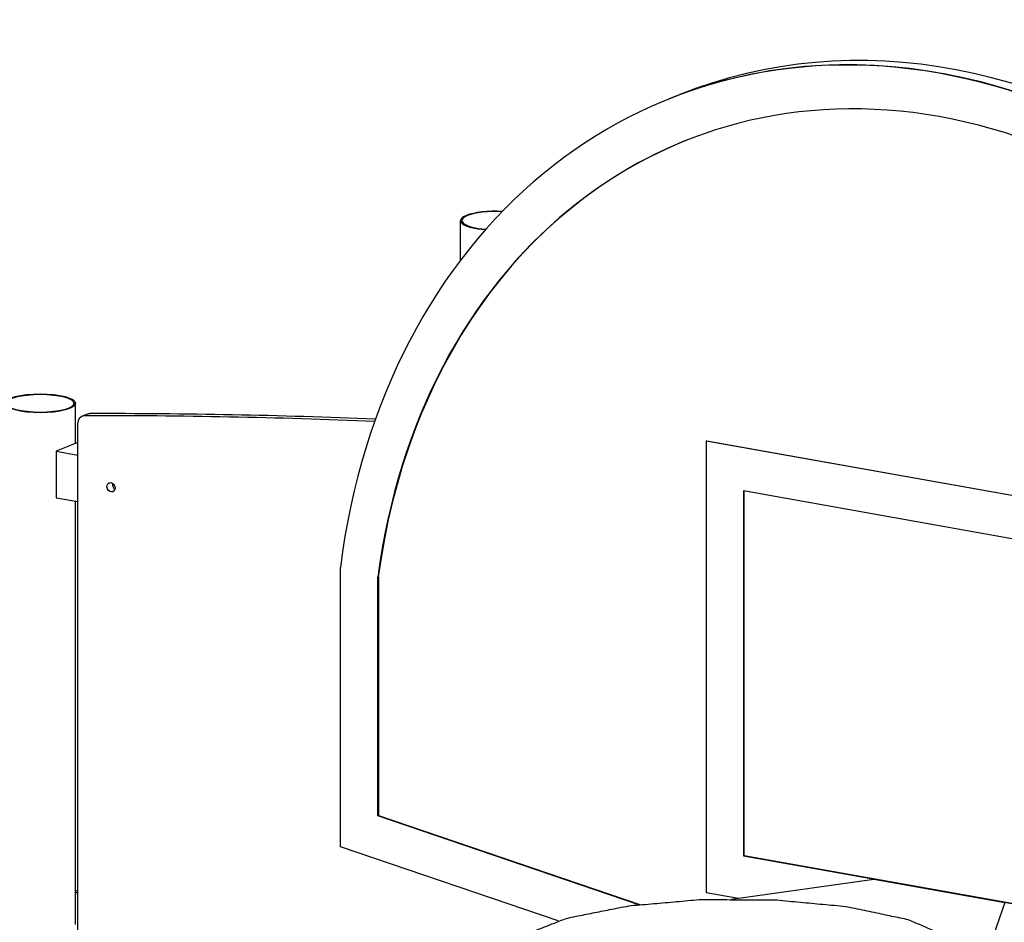
# Model space of a CAD drawing. Units: millimetres. Extents: x -9.3 to -0.3, y -2.9 to 7.4.
# Drawn here: x -5.5 to -4.8, y 5.3 to 6 of the extents above; entities that cross this region are included whole.
import ezdxf

# ---------------------------------------------------------------- set-up
doc = ezdxf.new("R2010")
doc.units = ezdxf.units.MM
doc.header["$LTSCALE"] = 0.25
doc.layers.add('0-COTAS', color=2, linetype='Continuous')
doc.layers.add('PV-980', color=7, linetype='Continuous')

# ---------------------------------------------------------------- blocks, each defined once
blk = doc.blocks.new('A$C31225183')
at = {"layer": 'PV-980', "color": 2, "extrusion": (0, 0.963624, 0.267261)}
for p, q in [((3.124, 4.2915), (3.1234, 4.2913)), ((3.124, 4.2915), (3.1351, 4.296)), ((2.9079, 4.1243), (2.9079, 4.1655)), ((2.5094, 3.9349), (2.5094, 3.9764)), ((2.5218, 3.9652), (2.5163, 3.963)), ((2.5117, 2.9301), (2.5117, 3.9552)), ((2.5117, 3.9359), (2.4894, 3.9269)), ((3.1628, 3.9377), (3.1622, 3.9374)), ((3.1622, 3.9374), (3.1622, 3.4701)), ((3.6448, 3.8515), (3.1622, 3.9374)), ((3.1628, 3.9377), (3.6454, 3.8517)), ((2.4894, 3.9269), (2.4894, 3.8787)), ((2.4894, 3.9269), (2.5117, 3.9229)), ((3.6061, 3.8135), (3.2009, 3.8857)), ((3.2009, 3.8857), (3.2009, 3.508)), ((3.2015, 3.5082), (3.2015, 3.8856)), ((2.4894, 3.8787), (2.5117, 3.8748)), ((2.5094, 3.437), (2.5094, 3.8752)), ((2.7836, 3.5175), (2.7836, 3.8066)), ((2.8229, 3.7967), (2.8223, 3.7964)), ((2.8223, 3.5496), (2.8223, 3.7964)), ((2.8229, 3.7967), (2.8229, 3.5498)), ((2.8229, 3.5498), (2.8223, 3.5496)), ((3.0926, 3.4574), (2.8223, 3.5496)), ((2.8229, 3.5498), (3.0935, 3.4575)), ((3.009, 3.4407), (2.7836, 3.5175)), ((3.2015, 3.5082), (3.2009, 3.508)), ((3.2009, 3.508), (3.6061, 3.4358)), ((3.6061, 3.4361), (3.2015, 3.5082)), ((3.1885, 3.4631), (3.3359, 3.484)), ((3.3359, 3.484), (3.4712, 3.4598)), ((2.5094, 3.4715), (2.5117, 3.4724)), ((3.1622, 3.4701), (3.1956, 3.4641)), ((3.4712, 3.4598), (3.4428, 3.3771))]:
    blk.add_line(p, q, dxfattribs=at)
at = {"layer": 'PV-980', "color": 2}
for centre, major_axis, ratio, start_param, end_param in [((3.4035, 3.5926), (-0.2801, 0.6987), 0.801784, 4.391923, 7.247152), ((3.4041, 3.5929), (-0.2801, 0.6987), 0.801784, 4.391923, 6.283185), ((3.4041, 3.5929), (-0.2801, 0.6987), 0.801784, 4.391923, 6.283185), ((3.4152, 3.5973), (-0.2801, 0.6987), 0.801784, 4.391923, 6.283185), ((3.4035, 3.5926), (-0.2628, 0.6555), 0.801784, 4.39657, 7.242505), ((3.4041, 3.5929), (-0.2628, 0.6555), 0.801784, 0.000528, 0.95932), ((2.9444, 4.1655), (0.0365, 0), 0.267261, 2.55359, 4.419441), ((2.9444, 4.1655), (0.035, 0), 0.267261, 2.55359, 4.416804), ((2.9444, 4.1655), (0.0365, 0), 0.267261, 1.379218, 2.55359), ((2.9444, 4.1655), (0.035, 0), 0.267261, 1.381876, 2.55359), ((2.5256, 3.9559), (-0.00372, 0.00928), 0.801784, 5.974672, 6.283185), ((3.7374, -5.2344), (-3.5113, 8.7588), 0.801784, 5.936661, 5.974672), ((2.52, 3.9537), (-0.00372, 0.00928), 0.801784, 5.974672, 7.390334), ((3.7319, -5.2366), (-3.5113, 8.7588), 0.801784, 5.93606, 5.974672), ((2.5518, 3.8917), (0.00186, -0.00464), 0.801784, 3.982661, 4.248741), ((2.5518, 3.8917), (-0.00186, 0.00464), 0.801784, 0.841069, 1.107149), ((2.5518, 3.8917), (0.00186, -0.00464), 0.801784, 4.248741, 5.442117), ((2.5518, 3.8917), (-0.00186, 0.00464), 0.801784, 1.107149, 2.300524), ((2.5534, 3.8924), (-0.00186, 0.00464), 0.801784, 1.321, 1.820593), ((2.5145, 3.4342), (0.0136, -0.0339), 0.801784, 2.769397, 2.846758), ((2.5145, 3.4342), (-0.0136, 0.0339), 0.801784, 5.910989, 5.988351)]:
    blk.add_ellipse(centre, major_axis=major_axis, ratio=ratio, start_param=start_param, end_param=end_param, dxfattribs=at)
for centre, major_axis, ratio in [((2.4729, 3.9764), (0.0365, 0), 0.267261), ((2.4729, 3.9764), (0.035, 0), 0.267261), ((2.5462, 3.8895), (0.00186, -0.00464), 0.801784)]:
    blk.add_ellipse(centre, major_axis=major_axis, ratio=ratio, dxfattribs=at)
blk.add_open_spline([(3.4422, 3.3872), (3.4387, 3.4012), (3.42, 3.4209), (3.3716, 3.4418), (3.3074, 3.4553), (3.2331, 3.4622), (3.1553, 3.4624), (3.0812, 3.4559), (3.0177, 3.4432), (2.9701, 3.4245), (2.9432, 3.3951), (2.9459, 3.3726), (2.9653, 3.3528), (3.0143, 3.3321), (3.0788, 3.3188), (3.1533, 3.3121), (3.2311, 3.312), (3.305, 3.3187), (3.3681, 3.3315), (3.3944, 3.3404)], degree=1, knots=[0.588003, 0.588003, 0.721279, 0.965075, 1.324842, 1.660978, 1.987953, 2.312399, 2.636792, 2.963503, 3.298315, 3.656813, 3.868243, 4.115633, 4.475544, 4.811253, 5.13811, 5.462529, 5.786947, 6.11377, 6.283185, 6.283185], dxfattribs=at)
blk = doc.blocks.new('A$C5D065AC9')
at = {"layer": '0-COTAS'}
blk.add_blockref('A$C31225183', (0.0342, -0.001), dxfattribs=at)
blk = doc.blocks.new('A$C33CD123F')
at = {"layer": '0-COTAS', "xscale": 0.7125, "yscale": 0.7125, "zscale": 0.7125}
blk.add_blockref('A$C5D065AC9', (-6.89891, 1.62859), dxfattribs=at)

msp = doc.modelspace()

# ---------------------------------------------------------------- block references
at = {"layer": '0-COTAS'}
msp.add_blockref('A$C33CD123F', (-0.37623, 1.21226), dxfattribs=at)

doc.saveas('drawing.dxf')
